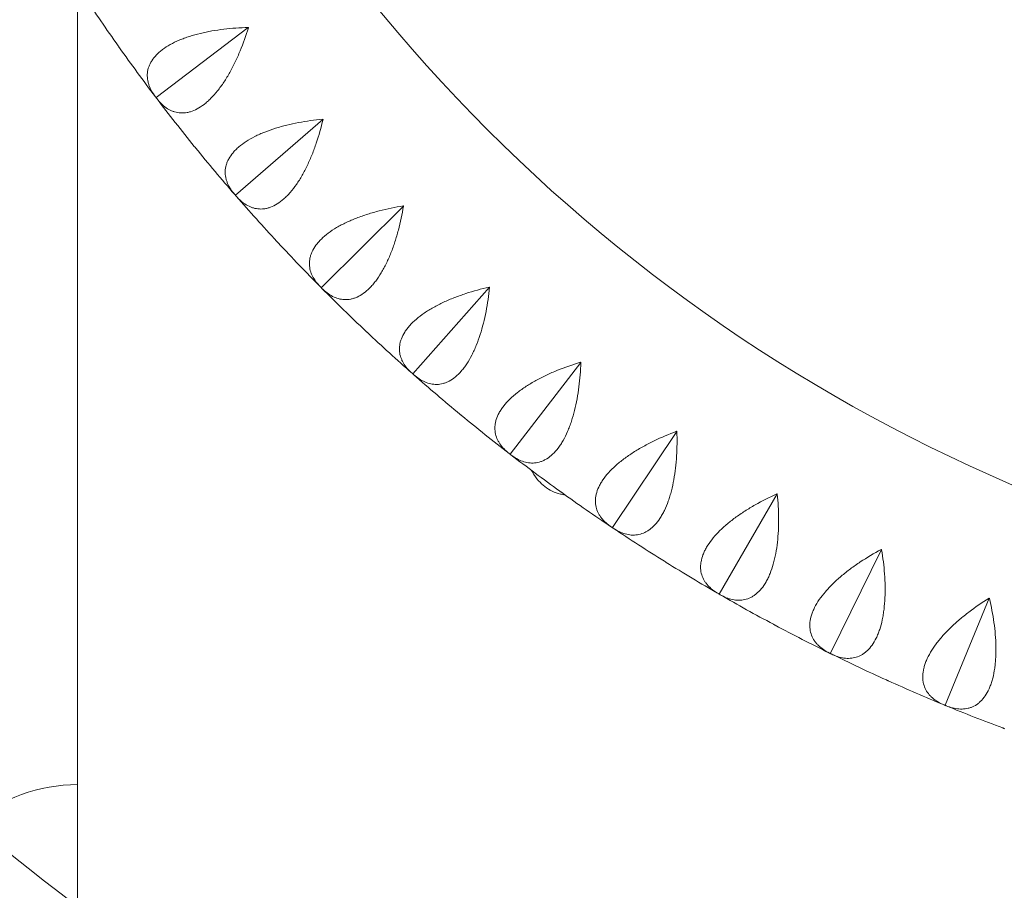
# Model space of a CAD drawing. Units: millimetres. Extents: x -6161 to 6151, y -3863 to 4120.
# Drawn here: x -2051 to -1751, y -1407 to -1141 of the extents above; entities that cross this region are included whole.
import ezdxf

# ---------------------------------------------------------------- set-up
doc = ezdxf.new("R2010")
doc.units = ezdxf.units.MM
doc.header["$LTSCALE"] = 20
doc.layers.add('2d', color=230, linetype='Continuous')

msp = doc.modelspace()

# ---------------------------------------------------------------- linework, layer by layer
at = {"layer": '2d', "lineweight": 0}
for p, q in [((-2033.74, -1411.79), (-2033.74, -1130.71)), ((-1981.61, -1143.39), (-2009.73, -1164.74)), ((-2009.73, -1164.74), (-2009.81, -1164.71)), ((-2009.73, -1164.82), (-2009.73, -1164.74)), ((-1958.83, -1171.41), (-1985.48, -1194.58)), ((-1985.48, -1194.58), (-1985.56, -1194.56)), ((-1985.47, -1194.66), (-1985.48, -1194.58)), ((-1934.25, -1197.87), (-1959.3, -1222.75)), ((-1959.3, -1222.75), (-1959.38, -1222.74)), ((-1959.29, -1222.83), (-1959.3, -1222.75)), ((-1907.96, -1222.64), (-1931.31, -1249.12)), ((-1880.09, -1245.61), (-1901.64, -1273.59)), ((-1931.31, -1249.12), (-1931.39, -1249.12)), ((-1931.29, -1249.2), (-1931.31, -1249.12)), ((-1850.77, -1266.69), (-1870.41, -1296.03)), ((-1901.64, -1273.59), (-1901.72, -1273.58)), ((-1901.61, -1273.66), (-1901.64, -1273.59)), ((-1820.1, -1285.77), (-1837.76, -1316.35)), ((-1870.41, -1296.03), (-1870.49, -1296.03)), ((-1870.38, -1296.1), (-1870.41, -1296.03)), ((-1788.25, -1302.78), (-1803.84, -1334.46)), ((-1837.76, -1316.35), (-1837.84, -1316.36)), ((-1837.72, -1316.42), (-1837.76, -1316.35)), ((-1755.33, -1317.64), (-1768.79, -1350.29)), ((-1803.84, -1334.46), (-1803.91, -1334.48)), ((-1803.8, -1334.53), (-1803.84, -1334.46)), ((-1768.79, -1350.29), (-1768.86, -1350.31)), ((-1768.74, -1350.36), (-1768.79, -1350.29))]:
    msp.add_line(p, q, dxfattribs=at)
for centre, radius, start, end in [((-1547.78, -814.1), 510, 215.8602, 264.1398), ((-1547.78, -814.1), 580, 213.43159, 215.26841), ((-1547.78, -814.1), 580, 215.33159, 217.16841), ((-1547.78, -814.1), 580, 217.23159, 219.06841), ((-1547.78, -814.1), 580, 219.13159, 220.96841), ((-1547.78, -814.1), 580, 221.03159, 222.86841), ((-1547.78, -814.1), 580, 222.93159, 224.76841), ((-1547.78, -814.1), 580, 224.83159, 226.66841), ((-1547.78, -814.1), 580, 226.73159, 228.56841), ((-1547.78, -814.1), 580, 228.63159, 230.46841), ((-1547.78, -814.1), 580, 230.53159, 232.36841), ((-1547.78, -814.1), 580, 232.43159, 234.26841), ((-1547.78, -814.1), 580, 234.33159, 236.16841), ((-1547.78, -814.1), 580, 236.23159, 238.06841), ((-1547.78, -814.1), 580, 238.13159, 239.96841), ((-1547.78, -814.1), 580, 240.03159, 241.86841), ((-1547.78, -814.1), 580, 241.93159, 243.76841), ((-1547.78, -814.1), 580, 243.83159, 245.66841), ((-1547.78, -814.1), 580, 245.73159, 247.56841), ((-1547.78, -814.1), 580, 247.63159, 249.46841), ((-2033.74, -1424.56), 50, 89.9999, 130.0201)]:
    msp.add_arc(centre, radius, start, end, dxfattribs=at)
for points, knots in [([(-2285.34, -1131.12), (-2250.72, -1188.72), (-2210.27, -1242.82), (-2119.06, -1342.14), (-2068.24, -1387.29), (-1958.55, -1466.44), (-1899.68, -1500.43), (-1776.29, -1555.85), (-1711.78, -1577.28), (-1580.16, -1606.61), (-1513.09, -1614.59), (-1445.89, -1615.78)], [3.682817, 3.682817, 3.682817, 3.682817, 3.884444, 3.884444, 4.087341, 4.087341, 4.290239, 4.290239, 4.493137, 4.493137, 4.694764, 4.694764, 4.694764, 4.694764]), ([(-1981.65, -1143.33), (-1984.16, -1143.41), (-1986.64, -1143.58), (-1990.3, -1144.02), (-1991.52, -1144.2), (-1993.32, -1144.52), (-1993.92, -1144.63), (-1995.09, -1144.87), (-1995.68, -1145), (-1997.39, -1145.42), (-1998.5, -1145.73), (-2000.11, -1146.24), (-2000.64, -1146.43), (-2001.67, -1146.81), (-2002.18, -1147.01), (-2004.64, -1148.05), (-2006.34, -1148.99), (-2008.12, -1150.32), (-2008.46, -1150.6), (-2009.1, -1151.16), (-2009.39, -1151.44), (-2010.22, -1152.3), (-2010.69, -1152.89), (-2011.27, -1153.8), (-2011.44, -1154.1), (-2011.74, -1154.72), (-2011.87, -1155.03), (-2012.21, -1155.97), (-2012.35, -1156.59), (-2012.47, -1157.84), (-2012.46, -1158.47), (-2012.34, -1159.41), (-2012.28, -1159.72), (-2012.13, -1160.34), (-2012.04, -1160.65), (-2011.51, -1162.17), (-2010.84, -1163.35), (-2009.96, -1164.51)], [0.00003325, 0.00003325, 0.00003325, 0.00003325, 0.00749113, 0.00749113, 0.01122007, 0.01122007, 0.01308454, 0.01308454, 0.01494901, 0.01494901, 0.01867795, 0.01867795, 0.02054242, 0.02054242, 0.02240689, 0.02240689, 0.02986476, 0.02986476, 0.03172923, 0.03172923, 0.0335937, 0.0335937, 0.03732264, 0.03732264, 0.03918711, 0.03918711, 0.04105158, 0.04105158, 0.04478052, 0.04478052, 0.04850946, 0.04850946, 0.05037393, 0.05037393, 0.0522384, 0.0522384, 0.05969627, 0.05969627, 0.05969627, 0.05969627]), ([(-2009.58, -1165.02), (-2008.7, -1166.17), (-2007.74, -1167.13), (-2006.16, -1168.24), (-2005.6, -1168.55), (-2004.73, -1168.92), (-2004.44, -1169.03), (-2003.84, -1169.21), (-2003.53, -1169.28), (-2002.61, -1169.44), (-2001.97, -1169.48), (-2000.99, -1169.41), (-2000.65, -1169.37), (-1999.98, -1169.25), (-1999.63, -1169.16), (-1997.92, -1168.64), (-1996.52, -1167.9), (-1994.76, -1166.56), (-1994.41, -1166.26), (-1993.7, -1165.64), (-1993.35, -1165.31), (-1992.32, -1164.27), (-1991.65, -1163.51), (-1990.65, -1162.26), (-1990.33, -1161.83), (-1989.68, -1160.94), (-1989.36, -1160.48), (-1988.42, -1159.06), (-1987.82, -1158.07), (-1986.67, -1156.01), (-1986.12, -1154.94), (-1985.06, -1152.74), (-1984.56, -1151.61), (-1983.15, -1148.19), (-1982.31, -1145.84), (-1981.57, -1143.44)], [0.00049065, 0.00049065, 0.00049065, 0.00049065, 0.00794738, 0.00794738, 0.01167575, 0.01167575, 0.01353993, 0.01353993, 0.01540411, 0.01540411, 0.01913248, 0.01913248, 0.02099666, 0.02099666, 0.02286085, 0.02286085, 0.03031758, 0.03031758, 0.03218176, 0.03218176, 0.03404595, 0.03404595, 0.03777432, 0.03777432, 0.0396385, 0.0396385, 0.04150268, 0.04150268, 0.04523105, 0.04523105, 0.04895942, 0.04895942, 0.05268778, 0.05268778, 0.06014452, 0.06014452, 0.06014452, 0.06014452]), ([(-2318.59, -1149.56), (-2282.5, -1209.78), (-2240.28, -1266.32), (-2145.31, -1369.73), (-2092.56, -1416.6), (-1978.7, -1498.76), (-1917.59, -1534.04), (-1789.52, -1591.57), (-1722.55, -1613.81), (-1585.51, -1644.35), (-1515.43, -1652.64), (-1445.24, -1653.79)], [3.681546, 3.681546, 3.681546, 3.681546, 3.884444, 3.884444, 4.087341, 4.087341, 4.290239, 4.290239, 4.493137, 4.493137, 4.696035, 4.696035, 4.696035, 4.696035]), ([(-1958.87, -1171.36), (-1961.37, -1171.6), (-1963.84, -1171.94), (-1967.46, -1172.62), (-1968.66, -1172.88), (-1970.44, -1173.32), (-1971.03, -1173.47), (-1972.19, -1173.79), (-1972.76, -1173.96), (-1974.44, -1174.49), (-1975.53, -1174.87), (-1977.1, -1175.49), (-1977.62, -1175.71), (-1978.62, -1176.16), (-1979.12, -1176.39), (-1981.5, -1177.59), (-1983.13, -1178.65), (-1984.82, -1180.09), (-1985.14, -1180.39), (-1985.75, -1180.99), (-1986.02, -1181.29), (-1986.79, -1182.21), (-1987.22, -1182.83), (-1987.73, -1183.77), (-1987.89, -1184.08), (-1988.15, -1184.72), (-1988.26, -1185.04), (-1988.53, -1186), (-1988.63, -1186.63), (-1988.67, -1187.88), (-1988.62, -1188.51), (-1988.43, -1189.44), (-1988.35, -1189.74), (-1988.16, -1190.35), (-1988.05, -1190.65), (-1987.42, -1192.14), (-1986.67, -1193.28), (-1985.72, -1194.37)], [0.00003894, 0.00003894, 0.00003894, 0.00003894, 0.00749682, 0.00749682, 0.01122576, 0.01122576, 0.01309023, 0.01309023, 0.0149547, 0.0149547, 0.01868364, 0.01868364, 0.02054811, 0.02054811, 0.02241258, 0.02241258, 0.02987046, 0.02987046, 0.03173493, 0.03173493, 0.0335994, 0.0335994, 0.03732834, 0.03732834, 0.03919281, 0.03919281, 0.04105728, 0.04105728, 0.04478622, 0.04478622, 0.04851516, 0.04851516, 0.05037963, 0.05037963, 0.0522441, 0.0522441, 0.05970197, 0.05970197, 0.05970197, 0.05970197]), ([(-1985.3, -1194.85), (-1984.35, -1195.95), (-1983.33, -1196.84), (-1981.68, -1197.84), (-1981.11, -1198.11), (-1980.21, -1198.42), (-1979.91, -1198.51), (-1979.3, -1198.65), (-1978.99, -1198.7), (-1978.06, -1198.8), (-1977.42, -1198.8), (-1976.44, -1198.67), (-1976.11, -1198.6), (-1975.45, -1198.43), (-1975.11, -1198.33), (-1973.43, -1197.7), (-1972.09, -1196.87), (-1970.42, -1195.4), (-1970.09, -1195.09), (-1969.42, -1194.42), (-1969.1, -1194.07), (-1968.14, -1192.96), (-1967.51, -1192.15), (-1966.61, -1190.85), (-1966.31, -1190.4), (-1965.72, -1189.46), (-1965.43, -1188.98), (-1964.59, -1187.5), (-1964.06, -1186.48), (-1963.05, -1184.35), (-1962.57, -1183.24), (-1961.66, -1180.97), (-1961.24, -1179.82), (-1960.05, -1176.31), (-1959.37, -1173.91), (-1958.79, -1171.46)], [0.00049065, 0.00049065, 0.00049065, 0.00049065, 0.00794738, 0.00794738, 0.01167574, 0.01167574, 0.01353992, 0.01353992, 0.0154041, 0.0154041, 0.01913247, 0.01913247, 0.02099665, 0.02099665, 0.02286083, 0.02286083, 0.03031756, 0.03031756, 0.03218174, 0.03218174, 0.03404593, 0.03404593, 0.03777429, 0.03777429, 0.03963847, 0.03963847, 0.04150266, 0.04150266, 0.04523102, 0.04523102, 0.04895939, 0.04895939, 0.05268775, 0.05268775, 0.06014448, 0.06014448, 0.06014448, 0.06014448]), ([(-1934.29, -1197.82), (-1936.77, -1198.23), (-1939.21, -1198.73), (-1942.78, -1199.65), (-1943.96, -1199.99), (-1945.7, -1200.54), (-1946.28, -1200.73), (-1947.42, -1201.13), (-1947.98, -1201.33), (-1949.62, -1201.97), (-1950.68, -1202.42), (-1952.21, -1203.15), (-1952.71, -1203.4), (-1953.68, -1203.91), (-1954.16, -1204.18), (-1956.46, -1205.54), (-1958.02, -1206.7), (-1959.61, -1208.25), (-1959.91, -1208.57), (-1960.47, -1209.21), (-1960.72, -1209.53), (-1961.43, -1210.49), (-1961.81, -1211.14), (-1962.27, -1212.11), (-1962.4, -1212.44), (-1962.62, -1213.09), (-1962.71, -1213.42), (-1962.91, -1214.39), (-1962.97, -1215.03), (-1962.93, -1216.28), (-1962.83, -1216.9), (-1962.59, -1217.82), (-1962.49, -1218.12), (-1962.26, -1218.71), (-1962.13, -1219), (-1961.4, -1220.44), (-1960.58, -1221.53), (-1959.56, -1222.56)], [0.00004366, 0.00004366, 0.00004366, 0.00004366, 0.00750154, 0.00750154, 0.01123048, 0.01123048, 0.01309495, 0.01309495, 0.01495942, 0.01495942, 0.01868836, 0.01868836, 0.02055283, 0.02055283, 0.0224173, 0.0224173, 0.02987518, 0.02987518, 0.03173965, 0.03173965, 0.03360412, 0.03360412, 0.03733306, 0.03733306, 0.03919753, 0.03919753, 0.041062, 0.041062, 0.04479094, 0.04479094, 0.04851988, 0.04851988, 0.05038435, 0.05038435, 0.05224882, 0.05224882, 0.05970671, 0.05970671, 0.05970671, 0.05970671]), ([(-1959.11, -1223.01), (-1958.09, -1224.04), (-1957.01, -1224.86), (-1955.29, -1225.75), (-1954.7, -1225.98), (-1953.79, -1226.24), (-1953.48, -1226.31), (-1952.87, -1226.4), (-1952.55, -1226.43), (-1951.61, -1226.47), (-1950.98, -1226.42), (-1950.01, -1226.23), (-1949.69, -1226.14), (-1949.04, -1225.93), (-1948.71, -1225.8), (-1947.07, -1225.06), (-1945.79, -1224.15), (-1944.22, -1222.58), (-1943.91, -1222.24), (-1943.29, -1221.53), (-1942.99, -1221.15), (-1942.1, -1219.99), (-1941.53, -1219.14), (-1940.72, -1217.78), (-1940.45, -1217.31), (-1939.93, -1216.34), (-1939.67, -1215.84), (-1938.93, -1214.3), (-1938.46, -1213.24), (-1937.6, -1211.05), (-1937.19, -1209.92), (-1936.44, -1207.59), (-1936.09, -1206.41), (-1935.14, -1202.83), (-1934.62, -1200.4), (-1934.2, -1197.92)], [0.00049065, 0.00049065, 0.00049065, 0.00049065, 0.00794737, 0.00794737, 0.01167573, 0.01167573, 0.01353991, 0.01353991, 0.0154041, 0.0154041, 0.01913246, 0.01913246, 0.02099664, 0.02099664, 0.02286082, 0.02286082, 0.03031754, 0.03031754, 0.03218172, 0.03218172, 0.03404591, 0.03404591, 0.03777427, 0.03777427, 0.03963845, 0.03963845, 0.04150263, 0.04150263, 0.04523099, 0.04523099, 0.04895935, 0.04895935, 0.05268772, 0.05268772, 0.06014444, 0.06014444, 0.06014444, 0.06014444]), ([(-1908.01, -1222.6), (-1910.46, -1223.16), (-1912.86, -1223.82), (-1916.36, -1224.98), (-1917.51, -1225.39), (-1919.22, -1226.06), (-1919.78, -1226.29), (-1920.89, -1226.76), (-1921.43, -1227), (-1923.03, -1227.75), (-1924.06, -1228.27), (-1925.53, -1229.1), (-1926.01, -1229.38), (-1926.95, -1229.96), (-1927.41, -1230.25), (-1929.62, -1231.76), (-1931.1, -1233.02), (-1932.58, -1234.68), (-1932.86, -1235.01), (-1933.37, -1235.69), (-1933.61, -1236.02), (-1934.25, -1237.03), (-1934.59, -1237.7), (-1934.98, -1238.71), (-1935.09, -1239.04), (-1935.26, -1239.7), (-1935.33, -1240.04), (-1935.47, -1241.02), (-1935.48, -1241.66), (-1935.36, -1242.91), (-1935.23, -1243.52), (-1934.92, -1244.42), (-1934.8, -1244.71), (-1934.53, -1245.29), (-1934.38, -1245.57), (-1933.56, -1246.96), (-1932.67, -1247.99), (-1931.58, -1248.95)], [0.00004767, 0.00004767, 0.00004767, 0.00004767, 0.00750555, 0.00750555, 0.01123449, 0.01123449, 0.01309896, 0.01309896, 0.01496343, 0.01496343, 0.01869237, 0.01869237, 0.02055684, 0.02055684, 0.02242131, 0.02242131, 0.0298792, 0.0298792, 0.03174367, 0.03174367, 0.03360814, 0.03360814, 0.03733708, 0.03733708, 0.03920155, 0.03920155, 0.04106602, 0.04106602, 0.04479496, 0.04479496, 0.0485239, 0.0485239, 0.05038837, 0.05038837, 0.05225284, 0.05225284, 0.05971073, 0.05971073, 0.05971073, 0.05971073]), ([(-1931.1, -1249.37), (-1930.02, -1250.33), (-1928.89, -1251.08), (-1927.11, -1251.85), (-1926.51, -1252.05), (-1925.58, -1252.24), (-1925.27, -1252.29), (-1924.65, -1252.34), (-1924.34, -1252.35), (-1923.4, -1252.33), (-1922.77, -1252.24), (-1921.82, -1251.98), (-1921.5, -1251.87), (-1920.86, -1251.62), (-1920.54, -1251.47), (-1918.96, -1250.62), (-1917.74, -1249.62), (-1916.28, -1247.95), (-1915.99, -1247.59), (-1915.42, -1246.84), (-1915.14, -1246.45), (-1914.34, -1245.23), (-1913.83, -1244.35), (-1913.1, -1242.93), (-1912.86, -1242.45), (-1912.41, -1241.44), (-1912.18, -1240.92), (-1911.54, -1239.35), (-1911.15, -1238.26), (-1910.43, -1236.02), (-1910.1, -1234.86), (-1909.5, -1232.49), (-1909.24, -1231.28), (-1908.52, -1227.65), (-1908.17, -1225.19), (-1907.91, -1222.68)], [0.00049065, 0.00049065, 0.00049065, 0.00049065, 0.00794737, 0.00794737, 0.01167573, 0.01167573, 0.01353991, 0.01353991, 0.01540408, 0.01540408, 0.01913244, 0.01913244, 0.02099662, 0.02099662, 0.0228608, 0.0228608, 0.03031752, 0.03031752, 0.0321817, 0.0321817, 0.03404588, 0.03404588, 0.03777424, 0.03777424, 0.03963842, 0.03963842, 0.0415026, 0.0415026, 0.04523096, 0.04523096, 0.04895932, 0.04895932, 0.05268768, 0.05268768, 0.0601444, 0.0601444, 0.0601444, 0.0601444]), ([(-1880.15, -1245.57), (-1882.55, -1246.3), (-1884.9, -1247.12), (-1888.32, -1248.5), (-1889.44, -1248.99), (-1891.1, -1249.77), (-1891.65, -1250.04), (-1892.72, -1250.58), (-1893.25, -1250.86), (-1894.79, -1251.71), (-1895.78, -1252.3), (-1897.2, -1253.22), (-1897.66, -1253.53), (-1898.56, -1254.17), (-1899, -1254.5), (-1901.1, -1256.15), (-1902.49, -1257.5), (-1903.86, -1259.25), (-1904.12, -1259.61), (-1904.59, -1260.32), (-1904.8, -1260.67), (-1905.37, -1261.72), (-1905.67, -1262.41), (-1905.99, -1263.43), (-1906.07, -1263.77), (-1906.2, -1264.45), (-1906.25, -1264.78), (-1906.32, -1265.78), (-1906.29, -1266.41), (-1906.09, -1267.65), (-1905.91, -1268.26), (-1905.55, -1269.13), (-1905.41, -1269.42), (-1905.1, -1269.97), (-1904.94, -1270.25), (-1904.02, -1271.58), (-1903.07, -1272.54), (-1901.92, -1273.43)], [0.00005114, 0.00005114, 0.00005114, 0.00005114, 0.00750903, 0.00750903, 0.01123797, 0.01123797, 0.01310244, 0.01310244, 0.01496691, 0.01496691, 0.01869585, 0.01869585, 0.02056032, 0.02056032, 0.0224248, 0.0224248, 0.02988268, 0.02988268, 0.03174715, 0.03174715, 0.03361162, 0.03361162, 0.03734056, 0.03734056, 0.03920503, 0.03920503, 0.0410695, 0.0410695, 0.04479845, 0.04479845, 0.04852739, 0.04852739, 0.05039186, 0.05039186, 0.05225633, 0.05225633, 0.05971421, 0.05971421, 0.05971421, 0.05971421]), ([(-1901.41, -1273.82), (-1900.27, -1274.7), (-1899.09, -1275.38), (-1897.27, -1276.03), (-1896.65, -1276.18), (-1895.72, -1276.31), (-1895.4, -1276.34), (-1894.78, -1276.36), (-1894.46, -1276.35), (-1893.53, -1276.26), (-1892.9, -1276.13), (-1891.97, -1275.81), (-1891.66, -1275.68), (-1891.04, -1275.38), (-1890.73, -1275.21), (-1889.21, -1274.26), (-1888.06, -1273.18), (-1886.71, -1271.42), (-1886.45, -1271.04), (-1885.93, -1270.26), (-1885.68, -1269.85), (-1884.96, -1268.57), (-1884.51, -1267.66), (-1883.88, -1266.2), (-1883.67, -1265.7), (-1883.28, -1264.67), (-1883.09, -1264.14), (-1882.56, -1262.52), (-1882.24, -1261.41), (-1881.67, -1259.12), (-1881.42, -1257.95), (-1880.98, -1255.54), (-1880.79, -1254.32), (-1880.32, -1250.65), (-1880.13, -1248.17), (-1880.04, -1245.65)], [0.00049065, 0.00049065, 0.00049065, 0.00049065, 0.00794736, 0.00794736, 0.01167572, 0.01167572, 0.0135399, 0.0135399, 0.01540407, 0.01540407, 0.01913243, 0.01913243, 0.02099661, 0.02099661, 0.02286079, 0.02286079, 0.0303175, 0.0303175, 0.03218168, 0.03218168, 0.03404586, 0.03404586, 0.03777421, 0.03777421, 0.03963839, 0.03963839, 0.04150257, 0.04150257, 0.04523093, 0.04523093, 0.04895929, 0.04895929, 0.05268764, 0.05268764, 0.06014436, 0.06014436, 0.06014436, 0.06014436]), ([(-1850.82, -1266.65), (-1853.17, -1267.54), (-1855.46, -1268.51), (-1858.78, -1270.12), (-1859.87, -1270.68), (-1861.47, -1271.57), (-1862, -1271.87), (-1863.03, -1272.48), (-1863.54, -1272.79), (-1865.03, -1273.75), (-1865.98, -1274.4), (-1867.33, -1275.41), (-1867.77, -1275.75), (-1868.62, -1276.45), (-1869.04, -1276.81), (-1871.02, -1278.59), (-1872.32, -1280.04), (-1873.57, -1281.87), (-1873.81, -1282.24), (-1874.23, -1282.98), (-1874.42, -1283.35), (-1874.92, -1284.43), (-1875.17, -1285.14), (-1875.42, -1286.18), (-1875.48, -1286.53), (-1875.57, -1287.21), (-1875.59, -1287.55), (-1875.6, -1288.54), (-1875.53, -1289.18), (-1875.24, -1290.4), (-1875.03, -1290.99), (-1874.61, -1291.84), (-1874.45, -1292.12), (-1874.11, -1292.65), (-1873.92, -1292.91), (-1872.92, -1294.18), (-1871.9, -1295.08), (-1870.7, -1295.89)], [0.00005422, 0.00005422, 0.00005422, 0.00005422, 0.0075121, 0.0075121, 0.01124104, 0.01124104, 0.01310551, 0.01310551, 0.01496998, 0.01496998, 0.01869893, 0.01869893, 0.0205634, 0.0205634, 0.02242787, 0.02242787, 0.02988575, 0.02988575, 0.03175023, 0.03175023, 0.0336147, 0.0336147, 0.03734364, 0.03734364, 0.03920811, 0.03920811, 0.04107258, 0.04107258, 0.04480152, 0.04480152, 0.04853047, 0.04853047, 0.05039494, 0.05039494, 0.05225941, 0.05225941, 0.05971729, 0.05971729, 0.05971729, 0.05971729]), ([(-1870.17, -1296.25), (-1868.96, -1297.05), (-1867.74, -1297.65), (-1865.89, -1298.17), (-1865.26, -1298.29), (-1864.32, -1298.36), (-1864, -1298.36), (-1863.38, -1298.34), (-1863.07, -1298.31), (-1862.14, -1298.16), (-1861.53, -1297.98), (-1860.62, -1297.6), (-1860.32, -1297.45), (-1859.72, -1297.12), (-1859.42, -1296.93), (-1857.96, -1295.88), (-1856.89, -1294.72), (-1855.66, -1292.88), (-1855.42, -1292.48), (-1854.96, -1291.66), (-1854.74, -1291.24), (-1854.1, -1289.92), (-1853.71, -1288.98), (-1853.17, -1287.48), (-1853, -1286.97), (-1852.68, -1285.91), (-1852.53, -1285.37), (-1852.11, -1283.72), (-1851.86, -1282.59), (-1851.44, -1280.27), (-1851.27, -1279.08), (-1850.99, -1276.65), (-1850.88, -1275.42), (-1850.66, -1271.73), (-1850.63, -1269.24), (-1850.71, -1266.72)], [0.00049065, 0.00049065, 0.00049065, 0.00049065, 0.00794735, 0.00794735, 0.01167571, 0.01167571, 0.01353989, 0.01353989, 0.01540406, 0.01540406, 0.01913242, 0.01913242, 0.02099659, 0.02099659, 0.02286077, 0.02286077, 0.03031748, 0.03031748, 0.03218165, 0.03218165, 0.03404583, 0.03404583, 0.03777419, 0.03777419, 0.03963836, 0.03963836, 0.04150254, 0.04150254, 0.04523089, 0.04523089, 0.04895925, 0.04895925, 0.0526876, 0.0526876, 0.06014431, 0.06014431, 0.06014431, 0.06014431]), ([(-1884.92, -1286.05), (-1885.38, -1286), (-1885.84, -1285.93), (-1887.15, -1285.62), (-1887.99, -1285.32), (-1889.59, -1284.54), (-1890.35, -1284.06), (-1891.74, -1282.97), (-1892.38, -1282.37), (-1893.62, -1280.97), (-1894.25, -1280.11), (-1894.9, -1278.99), (-1895.01, -1278.8), (-1895.11, -1278.6)], [45.884463, 45.884463, 45.884463, 45.884463, 47.248082, 47.248082, 49.773781, 49.773781, 52.29948, 52.29948, 54.825178, 54.825178, 57.911841, 57.911841, 58.548087, 58.548087, 58.548087, 58.548087]), ([(-1820.16, -1285.74), (-1822.45, -1286.78), (-1824.67, -1287.9), (-1827.87, -1289.73), (-1828.92, -1290.36), (-1830.46, -1291.35), (-1830.97, -1291.69), (-1831.96, -1292.37), (-1832.45, -1292.71), (-1833.87, -1293.76), (-1834.77, -1294.47), (-1836.05, -1295.57), (-1836.47, -1295.95), (-1837.27, -1296.7), (-1837.67, -1297.08), (-1839.53, -1298.99), (-1840.73, -1300.52), (-1841.86, -1302.44), (-1842.06, -1302.82), (-1842.44, -1303.59), (-1842.6, -1303.96), (-1843.03, -1305.08), (-1843.23, -1305.8), (-1843.41, -1306.86), (-1843.45, -1307.21), (-1843.49, -1307.9), (-1843.49, -1308.24), (-1843.44, -1309.23), (-1843.32, -1309.86), (-1842.96, -1311.06), (-1842.7, -1311.63), (-1842.23, -1312.45), (-1842.05, -1312.71), (-1841.67, -1313.23), (-1841.47, -1313.47), (-1840.39, -1314.67), (-1839.32, -1315.51), (-1838.06, -1316.23)], [0.00005697, 0.00005697, 0.00005697, 0.00005697, 0.00751486, 0.00751486, 0.0112438, 0.0112438, 0.01310827, 0.01310827, 0.01497274, 0.01497274, 0.01870168, 0.01870168, 0.02056616, 0.02056616, 0.02243063, 0.02243063, 0.02988851, 0.02988851, 0.03175298, 0.03175298, 0.03361746, 0.03361746, 0.0373464, 0.0373464, 0.03921087, 0.03921087, 0.04107534, 0.04107534, 0.04480428, 0.04480428, 0.04853323, 0.04853323, 0.0503977, 0.0503977, 0.05226217, 0.05226217, 0.05972006, 0.05972006, 0.05972006, 0.05972006]), ([(-1837.51, -1316.55), (-1836.25, -1317.27), (-1834.99, -1317.79), (-1833.11, -1318.19), (-1832.48, -1318.27), (-1831.53, -1318.27), (-1831.21, -1318.26), (-1830.59, -1318.19), (-1830.28, -1318.14), (-1829.37, -1317.93), (-1828.77, -1317.71), (-1827.89, -1317.27), (-1827.6, -1317.1), (-1827.02, -1316.73), (-1826.74, -1316.52), (-1825.35, -1315.37), (-1824.35, -1314.15), (-1823.25, -1312.23), (-1823.04, -1311.82), (-1822.63, -1310.97), (-1822.44, -1310.53), (-1821.89, -1309.17), (-1821.56, -1308.21), (-1821.13, -1306.68), (-1820.99, -1306.16), (-1820.74, -1305.08), (-1820.63, -1304.53), (-1820.31, -1302.86), (-1820.14, -1301.71), (-1819.88, -1299.37), (-1819.79, -1298.17), (-1819.67, -1295.73), (-1819.64, -1294.5), (-1819.67, -1290.8), (-1819.8, -1288.31), (-1820.05, -1285.8)], [0.00049065, 0.00049065, 0.00049065, 0.00049065, 0.00794735, 0.00794735, 0.0116757, 0.0116757, 0.01353987, 0.01353987, 0.01540405, 0.01540405, 0.0191324, 0.0191324, 0.02099658, 0.02099658, 0.02286075, 0.02286075, 0.03031745, 0.03031745, 0.03218163, 0.03218163, 0.0340458, 0.0340458, 0.03777415, 0.03777415, 0.03963833, 0.03963833, 0.0415025, 0.0415025, 0.04523086, 0.04523086, 0.04895921, 0.04895921, 0.05268756, 0.05268756, 0.06014426, 0.06014426, 0.06014426, 0.06014426]), ([(-1820.16, -1285.74), (-1820.14, -1285.75), (-1820.12, -1285.76), (-1820.1, -1285.77), (-1820.09, -1285.78), (-1820.07, -1285.79), (-1820.05, -1285.8)], [0.0184351421, 0.0184351421, 0.0184351421, 0.0184351421, 0.0185011072, 0.0185011072, 0.0185011072, 0.0185670727, 0.0185670727, 0.0185670727, 0.0185670727]), ([(-1788.31, -1302.75), (-1790.52, -1303.94), (-1792.66, -1305.21), (-1795.74, -1307.24), (-1796.74, -1307.94), (-1798.21, -1309.03), (-1798.7, -1309.4), (-1799.64, -1310.15), (-1800.1, -1310.53), (-1801.45, -1311.67), (-1802.3, -1312.44), (-1803.51, -1313.62), (-1803.9, -1314.02), (-1804.65, -1314.82), (-1805.02, -1315.23), (-1806.75, -1317.26), (-1807.85, -1318.87), (-1808.85, -1320.85), (-1809.03, -1321.25), (-1809.35, -1322.04), (-1809.49, -1322.42), (-1809.84, -1323.57), (-1809.99, -1324.3), (-1810.11, -1325.37), (-1810.12, -1325.72), (-1810.12, -1326.41), (-1810.1, -1326.75), (-1809.97, -1327.73), (-1809.82, -1328.35), (-1809.37, -1329.53), (-1809.08, -1330.08), (-1808.55, -1330.87), (-1808.36, -1331.12), (-1807.95, -1331.61), (-1807.73, -1331.84), (-1806.57, -1332.96), (-1805.44, -1333.72), (-1804.14, -1334.37)], [0.00005948, 0.00005948, 0.00005948, 0.00005948, 0.00751736, 0.00751736, 0.01124631, 0.01124631, 0.01311078, 0.01311078, 0.01497525, 0.01497525, 0.01870419, 0.01870419, 0.02056866, 0.02056866, 0.02243314, 0.02243314, 0.02989102, 0.02989102, 0.03175549, 0.03175549, 0.03361997, 0.03361997, 0.03734891, 0.03734891, 0.03921338, 0.03921338, 0.04107785, 0.04107785, 0.0448068, 0.0448068, 0.04853574, 0.04853574, 0.05040021, 0.05040021, 0.05226468, 0.05226468, 0.05972257, 0.05972257, 0.05972257, 0.05972257]), ([(-1803.57, -1334.65), (-1802.27, -1335.29), (-1800.98, -1335.72), (-1799.07, -1335.99), (-1798.44, -1336.02), (-1797.49, -1335.97), (-1797.18, -1335.93), (-1796.56, -1335.82), (-1796.26, -1335.75), (-1795.36, -1335.48), (-1794.77, -1335.23), (-1793.92, -1334.73), (-1793.64, -1334.54), (-1793.1, -1334.13), (-1792.82, -1333.9), (-1791.52, -1332.67), (-1790.61, -1331.38), (-1789.64, -1329.39), (-1789.45, -1328.97), (-1789.1, -1328.09), (-1788.93, -1327.64), (-1788.48, -1326.25), (-1788.21, -1325.27), (-1787.88, -1323.71), (-1787.78, -1323.18), (-1787.6, -1322.09), (-1787.53, -1321.53), (-1787.32, -1319.84), (-1787.23, -1318.69), (-1787.12, -1316.34), (-1787.11, -1315.14), (-1787.15, -1312.69), (-1787.21, -1311.46), (-1787.48, -1307.77), (-1787.78, -1305.29), (-1788.19, -1302.81)], [0.00049065, 0.00049065, 0.00049065, 0.00049065, 0.00794734, 0.00794734, 0.01167569, 0.01167569, 0.01353986, 0.01353986, 0.01540404, 0.01540404, 0.01913238, 0.01913238, 0.02099656, 0.02099656, 0.02286073, 0.02286073, 0.03031742, 0.03031742, 0.0321816, 0.0321816, 0.03404577, 0.03404577, 0.03777412, 0.03777412, 0.03963829, 0.03963829, 0.04150247, 0.04150247, 0.04523081, 0.04523081, 0.04895916, 0.04895916, 0.05268751, 0.05268751, 0.0601442, 0.0601442, 0.0601442, 0.0601442]), ([(-1755.39, -1317.62), (-1757.52, -1318.95), (-1759.57, -1320.36), (-1762.51, -1322.59), (-1763.47, -1323.36), (-1764.86, -1324.54), (-1765.32, -1324.94), (-1766.21, -1325.75), (-1766.65, -1326.16), (-1767.92, -1327.38), (-1768.72, -1328.21), (-1769.84, -1329.47), (-1770.21, -1329.89), (-1770.9, -1330.75), (-1771.24, -1331.18), (-1772.84, -1333.32), (-1773.82, -1334.99), (-1774.69, -1337.04), (-1774.84, -1337.45), (-1775.11, -1338.26), (-1775.22, -1338.65), (-1775.5, -1339.81), (-1775.6, -1340.56), (-1775.64, -1341.63), (-1775.64, -1341.98), (-1775.59, -1342.67), (-1775.54, -1343), (-1775.36, -1343.98), (-1775.16, -1344.59), (-1774.64, -1345.73), (-1774.31, -1346.27), (-1773.73, -1347.01), (-1773.52, -1347.25), (-1773.08, -1347.71), (-1772.84, -1347.93), (-1771.62, -1348.97), (-1770.44, -1349.66), (-1769.1, -1350.21)], [0.00006179, 0.00006179, 0.00006179, 0.00006179, 0.00751967, 0.00751967, 0.01124862, 0.01124862, 0.01311309, 0.01311309, 0.01497756, 0.01497756, 0.0187065, 0.0187065, 0.02057098, 0.02057098, 0.02243545, 0.02243545, 0.02989333, 0.02989333, 0.03175781, 0.03175781, 0.03362228, 0.03362228, 0.03735122, 0.03735122, 0.03921569, 0.03921569, 0.04108017, 0.04108017, 0.04480911, 0.04480911, 0.04853805, 0.04853805, 0.05040252, 0.05040252, 0.052267, 0.052267, 0.05972488, 0.05972488, 0.05972488, 0.05972488]), ([(-1768.51, -1350.46), (-1767.17, -1351.01), (-1765.86, -1351.35), (-1763.93, -1351.5), (-1763.29, -1351.49), (-1762.36, -1351.37), (-1762.05, -1351.31), (-1761.44, -1351.16), (-1761.14, -1351.07), (-1760.26, -1350.74), (-1759.69, -1350.45), (-1758.88, -1349.9), (-1758.61, -1349.69), (-1758.09, -1349.24), (-1757.84, -1349), (-1756.62, -1347.68), (-1755.79, -1346.34), (-1754.95, -1344.28), (-1754.8, -1343.85), (-1754.5, -1342.96), (-1754.37, -1342.5), (-1754, -1341.08), (-1753.81, -1340.08), (-1753.58, -1338.5), (-1753.52, -1337.97), (-1753.41, -1336.87), (-1753.37, -1336.31), (-1753.28, -1334.61), (-1753.26, -1333.45), (-1753.31, -1331.1), (-1753.38, -1329.9), (-1753.58, -1327.46), (-1753.72, -1326.23), (-1754.23, -1322.57), (-1754.7, -1320.12), (-1755.27, -1317.67)], [0.00049065, 0.00049065, 0.00049065, 0.00049065, 0.00794733, 0.00794733, 0.01167568, 0.01167568, 0.01353985, 0.01353985, 0.01540402, 0.01540402, 0.01913236, 0.01913236, 0.02099654, 0.02099654, 0.02286071, 0.02286071, 0.03031739, 0.03031739, 0.03218157, 0.03218157, 0.03404574, 0.03404574, 0.03777408, 0.03777408, 0.03963825, 0.03963825, 0.04150242, 0.04150242, 0.04523077, 0.04523077, 0.04895911, 0.04895911, 0.05268745, 0.05268745, 0.06014414, 0.06014414, 0.06014414, 0.06014414])]:
    msp.add_open_spline(points, degree=3, knots=knots, dxfattribs=at)
for points in [[(-1981.65, -1143.33), (-1981.62, -1143.37), (-1981.59, -1143.41), (-1981.57, -1143.44)], [(-2021.18, -1149.2), (-2021.23, -1149.13), (-2021.28, -1149.06), (-2021.33, -1148.99)], [(-2021.18, -1149.2), (-2021.15, -1149.24), (-2021.13, -1149.27), (-2021.1, -1149.31)], [(-2020.96, -1149.52), (-2021.01, -1149.45), (-2021.06, -1149.38), (-2021.1, -1149.31)], [(-2009.96, -1164.51), (-2009.91, -1164.58), (-2009.86, -1164.64), (-2009.81, -1164.71)], [(-2009.81, -1164.71), (-2009.78, -1164.75), (-2009.76, -1164.78), (-2009.73, -1164.82)], [(-2009.73, -1164.82), (-2009.68, -1164.88), (-2009.63, -1164.95), (-2009.58, -1165.02)], [(-1958.87, -1171.36), (-1958.84, -1171.4), (-1958.82, -1171.43), (-1958.79, -1171.46)], [(-1997.93, -1179.84), (-1997.98, -1179.77), (-1998.04, -1179.71), (-1998.09, -1179.64)], [(-1997.93, -1179.84), (-1997.9, -1179.87), (-1997.87, -1179.9), (-1997.85, -1179.94)], [(-1997.69, -1180.14), (-1997.74, -1180.07), (-1997.79, -1180.01), (-1997.85, -1179.94)], [(-1985.72, -1194.37), (-1985.67, -1194.43), (-1985.61, -1194.5), (-1985.56, -1194.56)], [(-1985.56, -1194.56), (-1985.53, -1194.59), (-1985.5, -1194.63), (-1985.47, -1194.66)], [(-1985.47, -1194.66), (-1985.42, -1194.72), (-1985.36, -1194.79), (-1985.3, -1194.85)], [(-1934.29, -1197.82), (-1934.26, -1197.86), (-1934.23, -1197.89), (-1934.2, -1197.92)], [(-1972.7, -1208.87), (-1972.76, -1208.8), (-1972.82, -1208.74), (-1972.88, -1208.68)], [(-1972.7, -1208.87), (-1972.67, -1208.9), (-1972.64, -1208.93), (-1972.61, -1208.96)], [(-1972.44, -1209.15), (-1972.5, -1209.09), (-1972.55, -1209.03), (-1972.61, -1208.96)], [(-1959.56, -1222.56), (-1959.5, -1222.62), (-1959.44, -1222.68), (-1959.38, -1222.74)], [(-1959.38, -1222.74), (-1959.35, -1222.77), (-1959.32, -1222.8), (-1959.29, -1222.83)], [(-1959.29, -1222.83), (-1959.23, -1222.89), (-1959.17, -1222.95), (-1959.11, -1223.01)], [(-1908.01, -1222.6), (-1907.98, -1222.63), (-1907.95, -1222.65), (-1907.91, -1222.68)], [(-1945.6, -1236.16), (-1945.67, -1236.1), (-1945.73, -1236.04), (-1945.79, -1235.99)], [(-1945.6, -1236.16), (-1945.57, -1236.19), (-1945.54, -1236.22), (-1945.51, -1236.25)], [(-1945.32, -1236.42), (-1945.39, -1236.37), (-1945.45, -1236.31), (-1945.51, -1236.25)], [(-1880.15, -1245.57), (-1880.11, -1245.6), (-1880.08, -1245.63), (-1880.04, -1245.65)], [(-1931.58, -1248.95), (-1931.52, -1249.01), (-1931.46, -1249.06), (-1931.39, -1249.12)], [(-1931.39, -1249.12), (-1931.36, -1249.15), (-1931.33, -1249.17), (-1931.29, -1249.2)], [(-1931.29, -1249.2), (-1931.23, -1249.26), (-1931.17, -1249.32), (-1931.1, -1249.37)], [(-1880.8, -1254.33), (-1880.8, -1254.33), (-1880.8, -1254.33), (-1880.8, -1254.33)], [(-1916.76, -1261.6), (-1916.82, -1261.54), (-1916.89, -1261.49), (-1916.96, -1261.44)], [(-1916.76, -1261.6), (-1916.72, -1261.62), (-1916.69, -1261.65), (-1916.66, -1261.68)], [(-1916.46, -1261.84), (-1916.53, -1261.79), (-1916.59, -1261.73), (-1916.66, -1261.68)], [(-1850.82, -1266.65), (-1850.78, -1266.67), (-1850.75, -1266.7), (-1850.71, -1266.72)], [(-1901.92, -1273.43), (-1901.85, -1273.48), (-1901.79, -1273.53), (-1901.72, -1273.58)], [(-1901.72, -1273.58), (-1901.68, -1273.61), (-1901.65, -1273.64), (-1901.61, -1273.66)], [(-1901.61, -1273.66), (-1901.55, -1273.72), (-1901.48, -1273.77), (-1901.41, -1273.82)], [(-1886.29, -1285.07), (-1886.36, -1285.02), (-1886.43, -1284.97), (-1886.5, -1284.92)], [(-1886.29, -1285.07), (-1886.25, -1285.09), (-1886.22, -1285.12), (-1886.18, -1285.14)], [(-1885.98, -1285.29), (-1886.05, -1285.24), (-1886.11, -1285.19), (-1886.18, -1285.14)], [(-1870.7, -1295.89), (-1870.63, -1295.94), (-1870.56, -1295.98), (-1870.49, -1296.03)], [(-1870.49, -1296.03), (-1870.45, -1296.05), (-1870.42, -1296.08), (-1870.38, -1296.1)], [(-1870.38, -1296.1), (-1870.31, -1296.15), (-1870.24, -1296.2), (-1870.17, -1296.25)], [(-1788.31, -1302.75), (-1788.27, -1302.77), (-1788.23, -1302.79), (-1788.19, -1302.81)], [(-1854.33, -1306.46), (-1854.41, -1306.42), (-1854.48, -1306.38), (-1854.55, -1306.33)], [(-1854.33, -1306.46), (-1854.29, -1306.49), (-1854.26, -1306.51), (-1854.22, -1306.53)], [(-1854.01, -1306.67), (-1854.08, -1306.62), (-1854.15, -1306.58), (-1854.22, -1306.53)], [(-1838.06, -1316.23), (-1837.99, -1316.27), (-1837.91, -1316.32), (-1837.84, -1316.36)], [(-1837.84, -1316.36), (-1837.8, -1316.38), (-1837.76, -1316.4), (-1837.72, -1316.42)], [(-1837.72, -1316.42), (-1837.65, -1316.47), (-1837.58, -1316.51), (-1837.51, -1316.55)], [(-1755.39, -1317.62), (-1755.35, -1317.64), (-1755.31, -1317.65), (-1755.27, -1317.67)], [(-1821.03, -1325.7), (-1821.1, -1325.66), (-1821.18, -1325.62), (-1821.25, -1325.58)], [(-1821.03, -1325.7), (-1820.99, -1325.72), (-1820.95, -1325.74), (-1820.91, -1325.76)], [(-1820.69, -1325.88), (-1820.76, -1325.84), (-1820.84, -1325.8), (-1820.91, -1325.76)], [(-1804.14, -1334.37), (-1804.07, -1334.4), (-1803.99, -1334.44), (-1803.91, -1334.48)], [(-1803.91, -1334.48), (-1803.88, -1334.5), (-1803.84, -1334.51), (-1803.8, -1334.53)], [(-1803.8, -1334.53), (-1803.72, -1334.57), (-1803.65, -1334.61), (-1803.57, -1334.65)], [(-1786.52, -1342.68), (-1786.6, -1342.65), (-1786.68, -1342.61), (-1786.75, -1342.58)], [(-1786.52, -1342.68), (-1786.48, -1342.7), (-1786.44, -1342.72), (-1786.4, -1342.74)], [(-1786.17, -1342.84), (-1786.25, -1342.81), (-1786.32, -1342.77), (-1786.4, -1342.74)], [(-1769.1, -1350.21), (-1769.02, -1350.24), (-1768.94, -1350.28), (-1768.86, -1350.31)], [(-1768.86, -1350.31), (-1768.82, -1350.32), (-1768.78, -1350.34), (-1768.74, -1350.36)], [(-1768.74, -1350.36), (-1768.66, -1350.39), (-1768.59, -1350.42), (-1768.51, -1350.46)], [(-1750.96, -1357.34), (-1751.04, -1357.31), (-1751.12, -1357.28), (-1751.2, -1357.25)], [(-1750.96, -1357.34), (-1750.92, -1357.36), (-1750.88, -1357.37), (-1750.84, -1357.39)], [(-1750.6, -1357.48), (-1750.68, -1357.45), (-1750.76, -1357.42), (-1750.84, -1357.39)]]:
    msp.add_open_spline(points, degree=3, dxfattribs=at)

doc.saveas('drawing.dxf')
